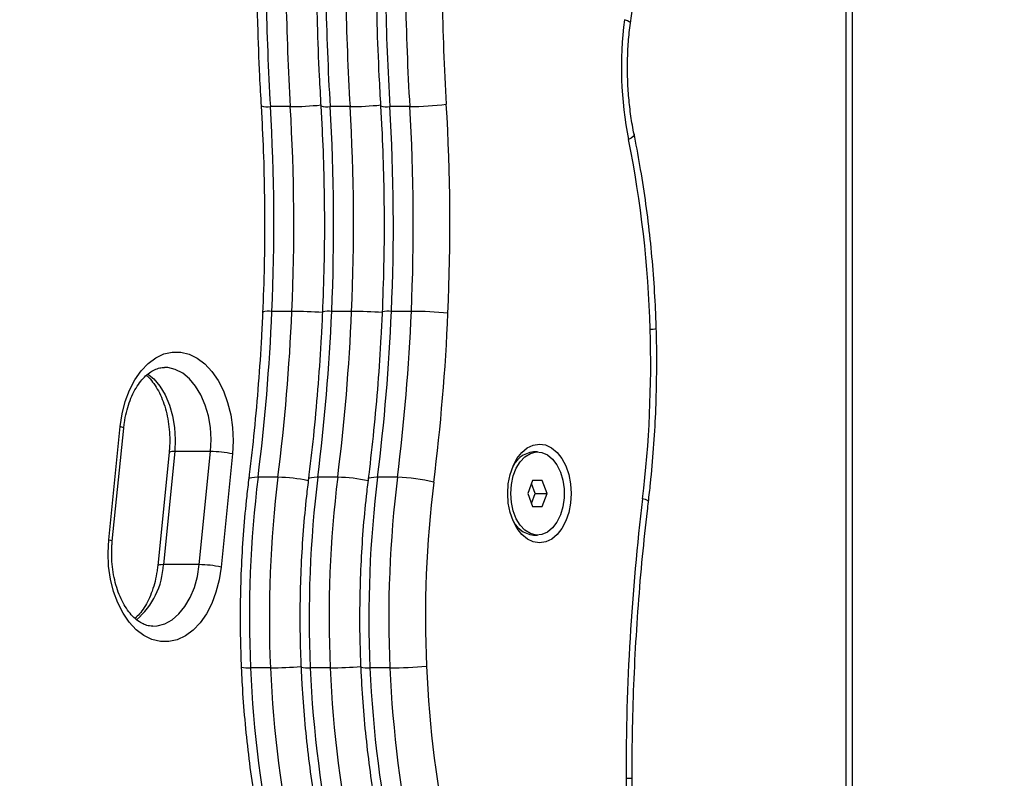
# Model space of a CAD drawing. Units: inches. Extents: x -642 to 5393, y -826 to 5827.
# Drawn here: x 3585 to 3774, y 3706 to 3852 of the extents above; entities that cross this region are included whole.
import ezdxf

# ---------------------------------------------------------------- set-up
doc = ezdxf.new("R2010")
doc.units = ezdxf.units.IN
doc.header["$MEASUREMENT"] = 0

# ---------------------------------------------------------------- blocks, each defined once
blk = doc.blocks.new('block 157')
at = {"color": 7, "lineweight": 25}
blk.add_open_spline([(3610.15, 3735.22), (3609.94, 3735.22), (3609.73, 3735.22), (3609.52, 3735.24), (3609.19, 3735.28), (3608.86, 3735.39), (3608.52, 3735.53), (3608.21, 3735.66), (3607.88, 3735.83), (3607.56, 3736.05), (3607.21, 3736.27), (3606.86, 3736.56), (3606.51, 3736.89), (3606.18, 3737.21), (3605.85, 3737.58), (3605.53, 3737.99), (3605.22, 3738.4), (3604.92, 3738.85), (3604.64, 3739.33), (3604.36, 3739.82), (3604.1, 3740.34), (3603.86, 3740.9), (3603.62, 3741.46), (3603.4, 3742.04), (3603.21, 3742.66), (3603.01, 3743.27), (3602.85, 3743.91), (3602.71, 3744.57), (3602.57, 3745.23), (3602.47, 3745.9), (3602.39, 3746.59), (3602.31, 3747.28), (3602.27, 3747.97), (3602.25, 3748.67), (3602.23, 3749.38), (3602.25, 3750.08), (3602.3, 3750.77), (3602.32, 3751.02), (3602.34, 3751.27), (3602.36, 3751.52)], degree=3, knots=[0, 0, 0, 0, 1, 1, 1, 2, 2, 2, 3, 3, 3, 4, 4, 4, 5, 5, 5, 6, 6, 6, 7, 7, 7, 8, 8, 8, 9, 9, 9, 10, 10, 10, 11, 11, 11, 12, 12, 12, 13, 13, 13, 13], dxfattribs=at)
blk = doc.blocks.new('block 158')
at = {"color": 7, "lineweight": 25}
blk.add_lwpolyline([(3602.36, 3751.52), (3604.55, 3773.25)], dxfattribs=at)
blk = doc.blocks.new('block 160')
at = {"color": 7, "lineweight": 25}
blk.add_open_spline([(3604.55, 3773.25), (3604.59, 3773.61), (3604.63, 3773.96), (3604.68, 3774.31), (3604.77, 3774.99), (3604.91, 3775.65), (3605.07, 3776.29), (3605.23, 3776.94), (3605.41, 3777.56), (3605.62, 3778.15), (3605.83, 3778.74), (3606.07, 3779.31), (3606.33, 3779.84), (3606.58, 3780.36), (3606.86, 3780.86), (3607.15, 3781.31), (3607.44, 3781.76), (3607.74, 3782.18), (3608.06, 3782.54), (3608.37, 3782.91), (3608.69, 3783.24), (3609.02, 3783.52), (3609.34, 3783.8), (3609.67, 3784.04), (3609.99, 3784.23), (3610.33, 3784.42), (3610.65, 3784.57), (3610.97, 3784.69), (3611.31, 3784.81), (3611.64, 3784.89), (3611.96, 3784.91), (3612.11, 3784.91), (3612.25, 3784.9), (3612.39, 3784.89)], degree=3, knots=[0, 0, 0, 0, 1, 1, 1, 2, 2, 2, 3, 3, 3, 4, 4, 4, 5, 5, 5, 6, 6, 6, 7, 7, 7, 8, 8, 8, 9, 9, 9, 10, 10, 10, 11, 11, 11, 11], dxfattribs=at)
blk = doc.blocks.new('block 165')
at = {"color": 7, "lineweight": 25}
blk.add_open_spline([(3611.1, 3746.86), (3611.06, 3746.51), (3611.02, 3746.16), (3610.97, 3745.81), (3610.87, 3745.13), (3610.74, 3744.47), (3610.58, 3743.82), (3610.42, 3743.18), (3610.23, 3742.56), (3610.02, 3741.96), (3609.81, 3741.37), (3609.58, 3740.81), (3609.32, 3740.28), (3609.07, 3739.75), (3608.79, 3739.26), (3608.5, 3738.8), (3608.21, 3738.35), (3607.91, 3737.93), (3607.59, 3737.57), (3607.31, 3737.25), (3607.02, 3736.98), (3606.74, 3736.71)], degree=3, knots=[0, 0, 0, 0, 1, 1, 1, 2, 2, 2, 3, 3, 3, 4, 4, 4, 5, 5, 5, 6, 6, 6, 7, 7, 7, 7], dxfattribs=at)
blk = doc.blocks.new('block 167')
at = {"color": 7, "lineweight": 25}
blk.add_open_spline([(3608.91, 3783.41), (3608.99, 3783.35), (3609.06, 3783.29), (3609.14, 3783.23), (3609.47, 3782.94), (3609.8, 3782.55), (3610.12, 3782.13), (3610.43, 3781.71), (3610.73, 3781.27), (3611.01, 3780.78), (3611.29, 3780.3), (3611.55, 3779.77), (3611.79, 3779.22), (3612.03, 3778.66), (3612.25, 3778.07), (3612.44, 3777.46), (3612.63, 3776.85), (3612.8, 3776.21), (3612.94, 3775.55), (3613.07, 3774.89), (3613.18, 3774.21), (3613.26, 3773.53), (3613.34, 3772.84), (3613.38, 3772.14), (3613.4, 3771.44), (3613.41, 3770.74), (3613.4, 3770.04), (3613.35, 3769.34), (3613.33, 3769.09), (3613.31, 3768.85), (3613.29, 3768.6)], degree=3, knots=[0, 0, 0, 0, 1, 1, 1, 2, 2, 2, 3, 3, 3, 4, 4, 4, 5, 5, 5, 6, 6, 6, 7, 7, 7, 8, 8, 8, 9, 9, 9, 10, 10, 10, 10], dxfattribs=at)
blk = doc.blocks.new('block 171')
at = {"color": 7, "lineweight": 25}
blk.add_lwpolyline([(3613.29, 3768.6), (3611.1, 3746.86)], dxfattribs=at)
blk = doc.blocks.new('block 173')
at = {"color": 7, "lineweight": 25}
blk.add_lwpolyline([(3744.67, 3525.89), (3744.67, 3995.29)], dxfattribs=at)
blk = doc.blocks.new('block 178')
at = {"color": 7, "lineweight": 25}
blk.add_lwpolyline([(3683.36, 3752.71), (3684.12, 3752.71)], dxfattribs=at)
blk = doc.blocks.new('block 179')
at = {"color": 7, "lineweight": 25}
blk.add_lwpolyline([(3684.12, 3768.71), (3683.36, 3768.71)], dxfattribs=at)
blk = doc.blocks.new('block 214')
at = {"color": 7, "lineweight": 25}
blk.add_open_spline([(3640.1, 3763.69), (3639.96, 3762.53), (3639.82, 3761.36), (3639.69, 3760.2), (3639.45, 3758), (3639.25, 3755.79), (3639.08, 3753.57), (3638.91, 3751.35), (3638.77, 3749.12), (3638.66, 3746.9), (3638.56, 3744.67), (3638.49, 3742.44), (3638.46, 3740.21), (3638.42, 3737.97), (3638.42, 3735.74), (3638.46, 3733.51), (3638.49, 3731.37), (3638.57, 3729.24), (3638.65, 3727.11)], degree=3, knots=[0, 0, 0, 0, 1, 1, 1, 2, 2, 2, 3, 3, 3, 4, 4, 4, 5, 5, 5, 6, 6, 6, 6], dxfattribs=at)
blk = doc.blocks.new('block 218')
at = {"color": 7, "lineweight": 25}
blk.add_open_spline([(3638.63, 3727.55), (3638.68, 3726.36), (3638.74, 3725.16), (3638.81, 3723.98), (3638.94, 3721.73), (3639.11, 3719.48), (3639.31, 3717.24), (3639.51, 3715.01), (3639.74, 3712.78), (3640.01, 3710.55), (3640.28, 3708.33), (3640.58, 3706.12), (3640.92, 3703.92), (3641.25, 3701.72), (3641.62, 3699.53), (3642.02, 3697.36), (3642.42, 3695.25), (3642.85, 3693.16), (3643.29, 3691.06)], degree=3, knots=[0, 0, 0, 0, 1, 1, 1, 2, 2, 2, 3, 3, 3, 4, 4, 4, 5, 5, 5, 6, 6, 6, 6], dxfattribs=at)
blk = doc.blocks.new('block 223')
at = {"color": 7, "lineweight": 25}
blk.add_open_spline([(3642.77, 3795.59), (3642.7, 3794), (3642.62, 3792.42), (3642.53, 3790.84), (3642.37, 3787.82), (3642.17, 3784.81), (3641.93, 3781.8), (3641.69, 3778.79), (3641.43, 3775.8), (3641.13, 3772.8), (3640.84, 3769.97), (3640.53, 3767.14), (3640.18, 3764.33), (3640.14, 3763.98), (3640.1, 3763.63), (3640.05, 3763.28)], degree=3, knots=[0, 0, 0, 0, 1, 1, 1, 2, 2, 2, 3, 3, 3, 4, 4, 4, 5, 5, 5, 5], dxfattribs=at)
blk = doc.blocks.new('block 227')
at = {"color": 7, "lineweight": 25}
blk.add_open_spline([(3641.65, 3856.3), (3641.68, 3854.53), (3641.72, 3852.75), (3641.77, 3850.98), (3641.85, 3847.62), (3641.98, 3844.26), (3642.15, 3840.91), (3642.25, 3838.97), (3642.36, 3837.03), (3642.46, 3835.09)], degree=3, knots=[0, 0, 0, 0, 1, 1, 1, 2, 2, 2, 3, 3, 3, 3], dxfattribs=at)
blk = doc.blocks.new('block 229')
at = {"color": 7, "lineweight": 25}
blk.add_open_spline([(3642.44, 3835.45), (3642.53, 3833.92), (3642.62, 3832.39), (3642.69, 3830.85), (3642.84, 3827.93), (3642.94, 3825.01), (3643.02, 3822.08), (3643.09, 3819.15), (3643.13, 3816.22), (3643.14, 3813.29), (3643.15, 3810.36), (3643.12, 3807.43), (3643.06, 3804.5), (3642.99, 3801.45), (3642.87, 3798.4), (3642.76, 3795.35)], degree=3, knots=[0, 0, 0, 0, 1, 1, 1, 2, 2, 2, 3, 3, 3, 4, 4, 4, 5, 5, 5, 5], dxfattribs=at)
blk = doc.blocks.new('block 297')
at = {"color": 7, "lineweight": 25}
blk.add_open_spline([(3628.62, 3763.69), (3628.48, 3762.53), (3628.34, 3761.36), (3628.21, 3760.2), (3627.96, 3758), (3627.76, 3755.79), (3627.59, 3753.57), (3627.42, 3751.35), (3627.28, 3749.12), (3627.18, 3746.9), (3627.07, 3744.67), (3627.01, 3742.44), (3626.97, 3740.21), (3626.93, 3737.97), (3626.93, 3735.74), (3626.97, 3733.51), (3627.01, 3731.37), (3627.08, 3729.24), (3627.16, 3727.11)], degree=3, knots=[0, 0, 0, 0, 1, 1, 1, 2, 2, 2, 3, 3, 3, 4, 4, 4, 5, 5, 5, 6, 6, 6, 6], dxfattribs=at)
blk = doc.blocks.new('block 301')
at = {"color": 7, "lineweight": 25}
blk.add_open_spline([(3627.14, 3727.55), (3627.2, 3726.36), (3627.25, 3725.16), (3627.32, 3723.98), (3627.45, 3721.73), (3627.62, 3719.48), (3627.82, 3717.24), (3628.02, 3715.01), (3628.26, 3712.78), (3628.52, 3710.55), (3628.79, 3708.33), (3629.1, 3706.12), (3629.43, 3703.92), (3629.76, 3701.72), (3630.13, 3699.53), (3630.54, 3697.36), (3630.93, 3695.25), (3631.37, 3693.16), (3631.8, 3691.06)], degree=3, knots=[0, 0, 0, 0, 1, 1, 1, 2, 2, 2, 3, 3, 3, 4, 4, 4, 5, 5, 5, 6, 6, 6, 6], dxfattribs=at)
blk = doc.blocks.new('block 306')
at = {"color": 7, "lineweight": 25}
blk.add_open_spline([(3631.28, 3795.59), (3631.21, 3794), (3631.13, 3792.42), (3631.05, 3790.84), (3630.88, 3787.82), (3630.68, 3784.81), (3630.44, 3781.8), (3630.21, 3778.79), (3629.94, 3775.8), (3629.64, 3772.8), (3629.36, 3769.97), (3629.04, 3767.14), (3628.69, 3764.33), (3628.65, 3763.98), (3628.61, 3763.63), (3628.57, 3763.28)], degree=3, knots=[0, 0, 0, 0, 1, 1, 1, 2, 2, 2, 3, 3, 3, 4, 4, 4, 5, 5, 5, 5], dxfattribs=at)
blk = doc.blocks.new('block 310')
at = {"color": 7, "lineweight": 25}
blk.add_open_spline([(3630.16, 3856.3), (3630.19, 3854.53), (3630.23, 3852.75), (3630.28, 3850.98), (3630.37, 3847.62), (3630.5, 3844.26), (3630.66, 3840.91), (3630.76, 3838.97), (3630.87, 3837.03), (3630.98, 3835.09)], degree=3, knots=[0, 0, 0, 0, 1, 1, 1, 2, 2, 2, 3, 3, 3, 3], dxfattribs=at)
blk = doc.blocks.new('block 312')
at = {"color": 7, "lineweight": 25}
blk.add_open_spline([(3630.96, 3835.45), (3631.04, 3833.92), (3631.13, 3832.39), (3631.21, 3830.85), (3631.35, 3827.93), (3631.46, 3825.01), (3631.53, 3822.08), (3631.6, 3819.15), (3631.64, 3816.22), (3631.65, 3813.29), (3631.66, 3810.36), (3631.64, 3807.43), (3631.57, 3804.5), (3631.5, 3801.45), (3631.39, 3798.4), (3631.27, 3795.35)], degree=3, knots=[0, 0, 0, 0, 1, 1, 1, 2, 2, 2, 3, 3, 3, 4, 4, 4, 5, 5, 5, 5], dxfattribs=at)
blk = doc.blocks.new('block 566')
at = {"color": 7, "lineweight": 25}
blk.add_open_spline([(3651.59, 3763.69), (3651.45, 3762.53), (3651.31, 3761.36), (3651.18, 3760.2), (3650.94, 3758), (3650.73, 3755.79), (3650.56, 3753.57), (3650.39, 3751.35), (3650.25, 3749.12), (3650.15, 3746.9), (3650.05, 3744.67), (3649.98, 3742.44), (3649.94, 3740.21), (3649.91, 3737.97), (3649.9, 3735.74), (3649.94, 3733.51), (3649.98, 3731.37), (3650.06, 3729.24), (3650.13, 3727.11)], degree=3, knots=[0, 0, 0, 0, 1, 1, 1, 2, 2, 2, 3, 3, 3, 4, 4, 4, 5, 5, 5, 6, 6, 6, 6], dxfattribs=at)
blk = doc.blocks.new('block 570')
at = {"color": 7, "lineweight": 25}
blk.add_open_spline([(3650.11, 3727.55), (3650.17, 3726.36), (3650.23, 3725.16), (3650.3, 3723.98), (3650.42, 3721.73), (3650.59, 3719.48), (3650.79, 3717.24), (3651, 3715.01), (3651.23, 3712.78), (3651.5, 3710.55), (3651.77, 3708.33), (3652.07, 3706.12), (3652.4, 3703.92), (3652.74, 3701.72), (3653.1, 3699.53), (3653.51, 3697.36), (3653.91, 3695.25), (3654.34, 3693.16), (3654.78, 3691.06)], degree=3, knots=[0, 0, 0, 0, 1, 1, 1, 2, 2, 2, 3, 3, 3, 4, 4, 4, 5, 5, 5, 6, 6, 6, 6], dxfattribs=at)
blk = doc.blocks.new('block 575')
at = {"color": 7, "lineweight": 25}
blk.add_open_spline([(3654.26, 3795.59), (3654.18, 3794), (3654.11, 3792.42), (3654.02, 3790.84), (3653.86, 3787.82), (3653.65, 3784.81), (3653.42, 3781.8), (3653.18, 3778.79), (3652.91, 3775.8), (3652.61, 3772.8), (3652.33, 3769.97), (3652.01, 3767.14), (3651.67, 3764.33), (3651.63, 3763.98), (3651.58, 3763.63), (3651.54, 3763.28)], degree=3, knots=[0, 0, 0, 0, 1, 1, 1, 2, 2, 2, 3, 3, 3, 4, 4, 4, 5, 5, 5, 5], dxfattribs=at)
blk = doc.blocks.new('block 579')
at = {"color": 7, "lineweight": 25}
blk.add_open_spline([(3653.13, 3856.3), (3653.17, 3854.53), (3653.2, 3852.75), (3653.25, 3850.98), (3653.34, 3847.62), (3653.47, 3844.26), (3653.64, 3840.91), (3653.73, 3838.97), (3653.84, 3837.03), (3653.95, 3835.09)], degree=3, knots=[0, 0, 0, 0, 1, 1, 1, 2, 2, 2, 3, 3, 3, 3], dxfattribs=at)
blk = doc.blocks.new('block 581')
at = {"color": 7, "lineweight": 25}
blk.add_open_spline([(3653.93, 3835.45), (3654.02, 3833.92), (3654.1, 3832.39), (3654.18, 3830.85), (3654.32, 3827.93), (3654.43, 3825.01), (3654.5, 3822.08), (3654.58, 3819.15), (3654.62, 3816.22), (3654.62, 3813.29), (3654.63, 3810.36), (3654.61, 3807.43), (3654.54, 3804.5), (3654.48, 3801.45), (3654.36, 3798.4), (3654.25, 3795.35)], degree=3, knots=[0, 0, 0, 0, 1, 1, 1, 2, 2, 2, 3, 3, 3, 4, 4, 4, 5, 5, 5, 5], dxfattribs=at)
blk = doc.blocks.new('block 583')
at = {"color": 7, "lineweight": 25}
blk.add_open_spline([(3702.7, 3829.73), (3702.58, 3830.32), (3702.47, 3830.91), (3702.37, 3831.5), (3702.16, 3832.65), (3702, 3833.82), (3701.86, 3834.99), (3701.73, 3836.17), (3701.62, 3837.35), (3701.55, 3838.54), (3701.48, 3839.73), (3701.44, 3840.93), (3701.43, 3842.13), (3701.42, 3843.32), (3701.45, 3844.52), (3701.5, 3845.72), (3701.56, 3846.91), (3701.65, 3848.1), (3701.77, 3849.28), (3701.84, 3849.89), (3701.91, 3850.5), (3701.99, 3851.1)], degree=3, knots=[0, 0, 0, 0, 1, 1, 1, 2, 2, 2, 3, 3, 3, 4, 4, 4, 5, 5, 5, 6, 6, 6, 7, 7, 7, 7], dxfattribs=at)
blk = doc.blocks.new('block 584')
at = {"color": 7, "lineweight": 25}
blk.add_open_spline([(3701.99, 3851.1), (3702.07, 3851.72), (3702.16, 3852.34), (3702.26, 3852.96), (3702.44, 3854.15), (3702.67, 3855.32), (3702.92, 3856.48), (3703.17, 3857.63), (3703.46, 3858.77), (3703.77, 3859.88), (3704.06, 3860.94), (3704.38, 3861.97), (3704.72, 3862.98), (3704.82, 3863.25), (3704.91, 3863.52), (3705.01, 3863.79)], degree=3, knots=[0, 0, 0, 0, 1, 1, 1, 2, 2, 2, 3, 3, 3, 4, 4, 4, 5, 5, 5, 5], dxfattribs=at)
blk = doc.blocks.new('block 585')
at = {"color": 7, "lineweight": 25}
blk.add_open_spline([(3702.32, 3706.01), (3702.33, 3707.66), (3702.33, 3709.31), (3702.34, 3710.96), (3702.37, 3714.11), (3702.44, 3717.26), (3702.54, 3720.4), (3702.63, 3723.54), (3702.77, 3726.68), (3702.93, 3729.82), (3703.1, 3732.96), (3703.29, 3736.09), (3703.53, 3739.22), (3703.76, 3742.34), (3704.02, 3745.46), (3704.32, 3748.58), (3704.61, 3751.52), (3704.92, 3754.47), (3705.26, 3757.4), (3705.33, 3757.96), (3705.4, 3758.53), (3705.46, 3759.1)], degree=3, knots=[0, 0, 0, 0, 1, 1, 1, 2, 2, 2, 3, 3, 3, 4, 4, 4, 5, 5, 5, 6, 6, 6, 7, 7, 7, 7], dxfattribs=at)
blk = doc.blocks.new('block 586')
at = {"color": 7, "lineweight": 25}
blk.add_open_spline([(3704.1, 3665.92), (3703.96, 3667.61), (3703.81, 3669.3), (3703.68, 3670.99), (3703.43, 3674.21), (3703.22, 3677.44), (3703.04, 3680.67), (3702.86, 3683.91), (3702.72, 3687.14), (3702.6, 3690.38), (3702.49, 3693.62), (3702.41, 3696.86), (3702.37, 3700.11), (3702.34, 3702.07), (3702.33, 3704.04), (3702.32, 3706.01)], degree=3, knots=[0, 0, 0, 0, 1, 1, 1, 2, 2, 2, 3, 3, 3, 4, 4, 4, 5, 5, 5, 5], dxfattribs=at)
blk = doc.blocks.new('block 587')
at = {"color": 7, "lineweight": 25}
blk.add_open_spline([(3706.97, 3792.41), (3706.92, 3793.61), (3706.88, 3794.81), (3706.83, 3796.01), (3706.73, 3798.28), (3706.59, 3800.55), (3706.42, 3802.81), (3706.25, 3805.08), (3706.04, 3807.33), (3705.8, 3809.58), (3705.56, 3811.83), (3705.29, 3814.07), (3704.98, 3816.3), (3704.68, 3818.53), (3704.34, 3820.74), (3703.96, 3822.95), (3703.61, 3825.04), (3703.22, 3827.12), (3702.81, 3829.18), (3702.76, 3829.43), (3702.71, 3829.69), (3702.65, 3829.94)], degree=3, knots=[0, 0, 0, 0, 1, 1, 1, 2, 2, 2, 3, 3, 3, 4, 4, 4, 5, 5, 5, 6, 6, 6, 7, 7, 7, 7], dxfattribs=at)
blk = doc.blocks.new('block 597')
at = {"color": 7, "lineweight": 25}
blk.add_open_spline([(3705.46, 3759.1), (3705.6, 3760.28), (3705.74, 3761.46), (3705.86, 3762.64), (3706.1, 3764.88), (3706.3, 3767.13), (3706.46, 3769.38), (3706.63, 3771.64), (3706.76, 3773.89), (3706.86, 3776.16), (3706.95, 3778.42), (3707.02, 3780.69), (3707.04, 3782.95), (3707.07, 3785.22), (3707.07, 3787.49), (3707.03, 3789.76), (3707.01, 3790.71), (3706.98, 3791.66), (3706.96, 3792.61)], degree=3, knots=[0, 0, 0, 0, 1, 1, 1, 2, 2, 2, 3, 3, 3, 4, 4, 4, 5, 5, 5, 6, 6, 6, 6], dxfattribs=at)
blk = doc.blocks.new('block 1691')
at = {"color": 7, "lineweight": 25}
blk.add_lwpolyline([(3625.46, 3768.3), (3623.28, 3746.56)], dxfattribs=at)
blk = doc.blocks.new('block 1692')
at = {"color": 7, "lineweight": 25}
blk.add_lwpolyline([(3603.86, 3773.55), (3604.23, 3776.03), (3604.84, 3778.39), (3605.66, 3780.58), (3606.69, 3782.56), (3607.89, 3784.28), (3609.25, 3785.7), (3610.72, 3786.78), (3612.29, 3787.52), (3613.9, 3787.88), (3615.54, 3787.87), (3617.15, 3787.48), (3618.71, 3786.72), (3620.18, 3785.6), (3621.52, 3784.16), (3622.72, 3782.42), (3623.73, 3780.42), (3624.54, 3778.22), (3625.13, 3775.85), (3625.48, 3773.37), (3625.59, 3770.83), (3625.46, 3768.3)], dxfattribs=at)
blk = doc.blocks.new('block 1693')
at = {"color": 7, "lineweight": 25}
blk.add_lwpolyline([(3601.67, 3751.82), (3603.86, 3773.55)], dxfattribs=at)
blk = doc.blocks.new('block 1694')
at = {"color": 7, "lineweight": 25}
blk.add_lwpolyline([(3623.28, 3746.56), (3622.9, 3744.09), (3622.3, 3741.73), (3621.47, 3739.54), (3620.45, 3737.56), (3619.24, 3735.84), (3617.89, 3734.42), (3616.41, 3733.33), (3614.85, 3732.6), (3613.23, 3732.23), (3611.6, 3732.24), (3609.98, 3732.64), (3608.42, 3733.4), (3606.95, 3734.51), (3605.61, 3735.96), (3604.42, 3737.7), (3603.41, 3739.69), (3602.6, 3741.9), (3602.01, 3744.27), (3601.65, 3746.75), (3601.54, 3749.28), (3601.67, 3751.82)], dxfattribs=at)
blk = doc.blocks.new('block 1772')
at = {"color": 7, "lineweight": 25}
blk.add_open_spline([(3623.28, 3746.56), (3621.89, 3746.86), (3620.48, 3747.01), (3619.07, 3747.03)], degree=3, dxfattribs=at)
blk = doc.blocks.new('block 1774')
at = {"color": 7, "lineweight": 25}
blk.add_open_spline([(3625.46, 3768.3), (3624.08, 3768.6), (3622.67, 3768.75), (3621.26, 3768.76)], degree=3, dxfattribs=at)
blk = doc.blocks.new('block 1777')
at = {"color": 7, "lineweight": 25}
blk.add_lwpolyline([(3619.07, 3747.03), (3612.18, 3747.03)], dxfattribs=at)
blk = doc.blocks.new('block 1780')
at = {"color": 7, "lineweight": 25}
blk.add_lwpolyline([(3621.26, 3768.76), (3614.37, 3768.76)], dxfattribs=at)
blk = doc.blocks.new('block 1784')
at = {"color": 7, "lineweight": 25}
blk.add_lwpolyline([(3619.07, 3747.03), (3621.26, 3768.76)], dxfattribs=at)
blk = doc.blocks.new('block 1786')
at = {"color": 7, "lineweight": 25}
blk.add_lwpolyline([(3614.37, 3768.76), (3612.18, 3747.03)], dxfattribs=at)
blk = doc.blocks.new('block 1813')
at = {"color": 7, "lineweight": 25}
blk.add_lwpolyline([(3678.98, 3760.71), (3679.1, 3762.43), (3679.45, 3764.07), (3680.03, 3765.55), (3680.79, 3766.8), (3681.71, 3767.77), (3682.75, 3768.41), (3683.84, 3768.69), (3684.95, 3768.6), (3686.03, 3768.14), (3687.01, 3767.33), (3687.86, 3766.21), (3688.53, 3764.83), (3689, 3763.26), (3689.24, 3761.57), (3689.24, 3759.84), (3689, 3758.15), (3688.53, 3756.58), (3687.86, 3755.2), (3687.01, 3754.08), (3686.03, 3753.27), (3684.95, 3752.81), (3683.84, 3752.72), (3682.75, 3753), (3681.71, 3753.64), (3680.79, 3754.61), (3680.03, 3755.86), (3679.45, 3757.35), (3679.1, 3758.99), (3678.98, 3760.71)], dxfattribs=at)
blk = doc.blocks.new('block 1814')
at = {"color": 7, "lineweight": 25}
blk.add_open_spline([(3683.36, 3768.71), (3681.46, 3768.49), (3679.86, 3767.22), (3679.2, 3765.43)], degree=3, dxfattribs=at)
blk = doc.blocks.new('block 1815')
at = {"color": 7, "lineweight": 25}
blk.add_open_spline([(3679.2, 3755.98), (3679.86, 3754.19), (3681.46, 3752.92), (3683.36, 3752.71)], degree=3, dxfattribs=at)
blk = doc.blocks.new('block 1816')
at = {"color": 7, "lineweight": 25}
blk.add_lwpolyline([(3685.05, 3763.21), (3683.19, 3763.21)], dxfattribs=at)
blk = doc.blocks.new('block 1817')
at = {"color": 7, "lineweight": 25}
blk.add_lwpolyline([(3683.19, 3763.21), (3682.27, 3760.71)], dxfattribs=at)
blk = doc.blocks.new('block 1818')
at = {"color": 7, "lineweight": 25}
blk.add_lwpolyline([(3682.27, 3760.71), (3683.19, 3758.21)], dxfattribs=at)
blk = doc.blocks.new('block 1819')
at = {"color": 7, "lineweight": 25}
blk.add_lwpolyline([(3683.19, 3758.21), (3685.05, 3758.21)], dxfattribs=at)
blk = doc.blocks.new('block 1820')
at = {"color": 7, "lineweight": 25}
blk.add_lwpolyline([(3685.05, 3758.21), (3685.98, 3760.71)], dxfattribs=at)
blk = doc.blocks.new('block 1821')
at = {"color": 7, "lineweight": 25}
blk.add_lwpolyline([(3685.98, 3760.71), (3685.05, 3763.21)], dxfattribs=at)
blk = doc.blocks.new('block 1822')
at = {"color": 7, "lineweight": 25}
blk.add_lwpolyline([(3683.68, 3760.71), (3682.97, 3762.61)], dxfattribs=at)
blk = doc.blocks.new('block 1823')
at = {"color": 7, "lineweight": 25}
blk.add_lwpolyline([(3682.97, 3758.8), (3683.68, 3760.71)], dxfattribs=at)
blk = doc.blocks.new('block 1824')
at = {"color": 7, "lineweight": 25}
blk.add_lwpolyline([(3683.68, 3760.71), (3685.98, 3760.71)], dxfattribs=at)
blk = doc.blocks.new('block 2007')
at = {"color": 7, "lineweight": 25}
blk.add_open_spline([(3645.71, 3763.81), (3644.2, 3751.67), (3643.72, 3739.42), (3644.25, 3727.2)], degree=3, dxfattribs=at)
blk = doc.blocks.new('block 2011')
at = {"color": 7, "lineweight": 25}
blk.add_open_spline([(3644.25, 3727.2), (3644.77, 3714.94), (3646.33, 3702.74), (3648.91, 3690.74)], degree=3, dxfattribs=at)
blk = doc.blocks.new('block 2017')
at = {"color": 7, "lineweight": 25}
blk.add_open_spline([(3645.71, 3763.81), (3647.03, 3774.4), (3647.92, 3785.04), (3648.39, 3795.71)], degree=3, dxfattribs=at)
blk = doc.blocks.new('block 2025')
at = {"color": 7, "lineweight": 25}
blk.add_lwpolyline([(3644.25, 3727.2), (3640.42, 3727.2)], dxfattribs=at)
blk = doc.blocks.new('block 2026')
at = {"color": 7, "lineweight": 25}
blk.add_open_spline([(3641.88, 3763.81), (3640.38, 3751.67), (3639.89, 3739.42), (3640.42, 3727.2)], degree=3, dxfattribs=at)
blk = doc.blocks.new('block 2027')
at = {"color": 7, "lineweight": 25}
blk.add_lwpolyline([(3645.71, 3763.81), (3641.88, 3763.81)], dxfattribs=at)
blk = doc.blocks.new('block 2037')
at = {"color": 7, "lineweight": 25}
blk.add_open_spline([(3640.42, 3727.2), (3640.95, 3714.94), (3642.5, 3702.74), (3645.08, 3690.74)], degree=3, dxfattribs=at)
blk = doc.blocks.new('block 2042')
at = {"color": 7, "lineweight": 25}
blk.add_open_spline([(3647.26, 3856.13), (3647.38, 3849.09), (3647.66, 3842.07), (3648.08, 3835.05)], degree=3, dxfattribs=at)
blk = doc.blocks.new('block 2047')
at = {"color": 7, "lineweight": 25}
blk.add_open_spline([(3648.39, 3795.71), (3648.96, 3808.82), (3648.86, 3821.95), (3648.08, 3835.05)], degree=3, dxfattribs=at)
blk = doc.blocks.new('block 2048')
at = {"color": 7, "lineweight": 25}
blk.add_open_spline([(3641.88, 3763.81), (3643.2, 3774.4), (3644.09, 3785.04), (3644.56, 3795.71)], degree=3, dxfattribs=at)
blk = doc.blocks.new('block 2049')
at = {"color": 7, "lineweight": 25}
blk.add_lwpolyline([(3648.39, 3795.71), (3644.56, 3795.71)], dxfattribs=at)
blk = doc.blocks.new('block 2057')
at = {"color": 7, "lineweight": 25}
blk.add_lwpolyline([(3648.08, 3835.05), (3644.25, 3835.05)], dxfattribs=at)
blk = doc.blocks.new('block 2058')
at = {"color": 7, "lineweight": 25}
blk.add_open_spline([(3643.43, 3856.13), (3643.56, 3849.09), (3643.83, 3842.07), (3644.25, 3835.05)], degree=3, dxfattribs=at)
blk = doc.blocks.new('block 2061')
at = {"color": 7, "lineweight": 25}
blk.add_open_spline([(3644.56, 3795.71), (3645.13, 3808.82), (3645.03, 3821.95), (3644.25, 3835.05)], degree=3, dxfattribs=at)
blk = doc.blocks.new('block 2247')
at = {"color": 7, "lineweight": 25}
blk.add_open_spline([(3634.22, 3763.81), (3632.72, 3751.67), (3632.23, 3739.42), (3632.77, 3727.2)], degree=3, dxfattribs=at)
blk = doc.blocks.new('block 2251')
at = {"color": 7, "lineweight": 25}
blk.add_open_spline([(3632.77, 3727.2), (3633.29, 3714.94), (3634.85, 3702.74), (3637.43, 3690.74)], degree=3, dxfattribs=at)
blk = doc.blocks.new('block 2257')
at = {"color": 7, "lineweight": 25}
blk.add_open_spline([(3634.22, 3763.81), (3635.54, 3774.4), (3636.43, 3785.04), (3636.9, 3795.71)], degree=3, dxfattribs=at)
blk = doc.blocks.new('block 2265')
at = {"color": 7, "lineweight": 25}
blk.add_lwpolyline([(3632.77, 3727.2), (3628.94, 3727.2)], dxfattribs=at)
blk = doc.blocks.new('block 2266')
at = {"color": 7, "lineweight": 25}
blk.add_open_spline([(3630.39, 3763.81), (3628.89, 3751.67), (3628.4, 3739.42), (3628.94, 3727.2)], degree=3, dxfattribs=at)
blk = doc.blocks.new('block 2267')
at = {"color": 7, "lineweight": 25}
blk.add_lwpolyline([(3634.22, 3763.81), (3630.39, 3763.81)], dxfattribs=at)
blk = doc.blocks.new('block 2277')
at = {"color": 7, "lineweight": 25}
blk.add_open_spline([(3628.94, 3727.2), (3629.46, 3714.94), (3631.02, 3702.74), (3633.6, 3690.74)], degree=3, dxfattribs=at)
blk = doc.blocks.new('block 2282')
at = {"color": 7, "lineweight": 25}
blk.add_open_spline([(3635.77, 3856.13), (3635.9, 3849.09), (3636.17, 3842.07), (3636.59, 3835.05)], degree=3, dxfattribs=at)
blk = doc.blocks.new('block 2287')
at = {"color": 7, "lineweight": 25}
blk.add_open_spline([(3636.9, 3795.71), (3637.48, 3808.82), (3637.37, 3821.95), (3636.59, 3835.05)], degree=3, dxfattribs=at)
blk = doc.blocks.new('block 2288')
at = {"color": 7, "lineweight": 25}
blk.add_open_spline([(3630.39, 3763.81), (3631.71, 3774.4), (3632.6, 3785.04), (3633.07, 3795.71)], degree=3, dxfattribs=at)
blk = doc.blocks.new('block 2289')
at = {"color": 7, "lineweight": 25}
blk.add_lwpolyline([(3636.9, 3795.71), (3633.07, 3795.71)], dxfattribs=at)
blk = doc.blocks.new('block 2297')
at = {"color": 7, "lineweight": 25}
blk.add_lwpolyline([(3636.59, 3835.05), (3632.76, 3835.05)], dxfattribs=at)
blk = doc.blocks.new('block 2298')
at = {"color": 7, "lineweight": 25}
blk.add_open_spline([(3631.95, 3856.13), (3632.07, 3849.09), (3632.34, 3842.07), (3632.76, 3835.05)], degree=3, dxfattribs=at)
blk = doc.blocks.new('block 2301')
at = {"color": 7, "lineweight": 25}
blk.add_open_spline([(3633.07, 3795.71), (3633.65, 3808.82), (3633.54, 3821.95), (3632.76, 3835.05)], degree=3, dxfattribs=at)
blk = doc.blocks.new('block 3036')
at = {"color": 7, "lineweight": 25}
blk.add_open_spline([(3664.18, 3762.85), (3662.73, 3751.14), (3662.26, 3739.33), (3662.78, 3727.54)], degree=3, dxfattribs=at)
blk = doc.blocks.new('block 3037')
at = {"color": 7, "lineweight": 25}
blk.add_open_spline([(3655.74, 3727.2), (3658.09, 3727.21), (3660.44, 3727.33), (3662.78, 3727.54)], degree=3, dxfattribs=at)
blk = doc.blocks.new('block 3038')
at = {"color": 7, "lineweight": 25}
blk.add_open_spline([(3657.2, 3763.81), (3655.69, 3751.67), (3655.2, 3739.42), (3655.74, 3727.2)], degree=3, dxfattribs=at)
blk = doc.blocks.new('block 3039')
at = {"color": 7, "lineweight": 25}
blk.add_open_spline([(3664.18, 3762.85), (3661.9, 3763.46), (3659.56, 3763.78), (3657.2, 3763.81)], degree=3, dxfattribs=at)
blk = doc.blocks.new('block 3050')
at = {"color": 7, "lineweight": 25}
blk.add_open_spline([(3662.78, 3727.54), (3663.28, 3715.7), (3664.79, 3703.92), (3667.28, 3692.33)], degree=3, dxfattribs=at)
blk = doc.blocks.new('block 3052')
at = {"color": 7, "lineweight": 25}
blk.add_open_spline([(3655.74, 3727.2), (3656.26, 3714.94), (3657.82, 3702.74), (3660.4, 3690.74)], degree=3, dxfattribs=at)
blk = doc.blocks.new('block 3066')
at = {"color": 7, "lineweight": 25}
blk.add_open_spline([(3664.18, 3762.85), (3665.52, 3773.65), (3666.44, 3784.5), (3666.91, 3795.37)], degree=3, dxfattribs=at)
blk = doc.blocks.new('block 3067')
at = {"color": 7, "lineweight": 25}
blk.add_open_spline([(3666.91, 3795.37), (3667.5, 3808.75), (3667.39, 3822.15), (3666.59, 3835.51)], degree=3, dxfattribs=at)
blk = doc.blocks.new('block 3068')
at = {"color": 7, "lineweight": 25}
blk.add_open_spline([(3665.79, 3856.26), (3665.91, 3849.34), (3666.18, 3842.42), (3666.59, 3835.51)], degree=3, dxfattribs=at)
blk = doc.blocks.new('block 3079')
at = {"color": 7, "lineweight": 25}
blk.add_open_spline([(3700.86, 3851.76), (3699.85, 3844.09), (3700.11, 3836.31), (3701.63, 3828.73)], degree=3, dxfattribs=at)
blk = doc.blocks.new('block 3080')
at = {"color": 7, "lineweight": 25}
blk.add_open_spline([(3705.8, 3792.26), (3705.45, 3804.51), (3704.05, 3816.71), (3701.63, 3828.73)], degree=3, dxfattribs=at)
blk = doc.blocks.new('block 3081')
at = {"color": 7, "lineweight": 25}
blk.add_open_spline([(3704.33, 3759.7), (3705.63, 3770.5), (3706.12, 3781.38), (3705.8, 3792.26)], degree=3, dxfattribs=at)
blk = doc.blocks.new('block 3082')
at = {"color": 7, "lineweight": 25}
blk.add_open_spline([(3704.33, 3759.7), (3702.18, 3741.88), (3701.12, 3723.95), (3701.15, 3706)], degree=3, dxfattribs=at)
blk = doc.blocks.new('block 3083')
at = {"color": 7, "lineweight": 25}
blk.add_open_spline([(3701.15, 3706), (3701.17, 3692.48), (3701.77, 3678.96), (3702.95, 3665.49)], degree=3, dxfattribs=at)
blk = doc.blocks.new('block 3091')
at = {"color": 7, "lineweight": 25}
blk.add_lwpolyline([(3690.61, 3760.72), (3690.5, 3758.87), (3690.15, 3757.08), (3689.59, 3755.44), (3688.83, 3754), (3687.91, 3752.81), (3686.85, 3751.93), (3685.71, 3751.39), (3684.51, 3751.21), (3683.32, 3751.39), (3682.18, 3751.92), (3681.12, 3752.8), (3680.19, 3753.98), (3679.43, 3755.42), (3678.86, 3757.06), (3678.51, 3758.84), (3678.4, 3760.69), (3678.51, 3762.55), (3678.86, 3764.33), (3679.42, 3765.97), (3680.18, 3767.41), (3681.1, 3768.6), (3682.16, 3769.48), (3683.3, 3770.02), (3684.5, 3770.21), (3685.69, 3770.03), (3686.83, 3769.49), (3687.89, 3768.61), (3688.82, 3767.43), (3689.58, 3766), (3690.15, 3764.35), (3690.5, 3762.57), (3690.61, 3760.72)], dxfattribs=at)
blk = doc.blocks.new('block 3097')
at = {"color": 7, "lineweight": 25}
blk.add_open_spline([(3657.2, 3763.81), (3658.51, 3774.4), (3659.41, 3785.04), (3659.87, 3795.71)], degree=3, dxfattribs=at)
blk = doc.blocks.new('block 3098')
at = {"color": 7, "lineweight": 25}
blk.add_open_spline([(3666.91, 3795.37), (3664.57, 3795.59), (3662.22, 3795.7), (3659.87, 3795.71)], degree=3, dxfattribs=at)
blk = doc.blocks.new('block 3107')
at = {"color": 7, "lineweight": 25}
blk.add_lwpolyline([(3655.74, 3727.2), (3651.91, 3727.2)], dxfattribs=at)
blk = doc.blocks.new('block 3108')
at = {"color": 7, "lineweight": 25}
blk.add_open_spline([(3653.37, 3763.81), (3651.86, 3751.67), (3651.38, 3739.42), (3651.91, 3727.2)], degree=3, dxfattribs=at)
blk = doc.blocks.new('block 3109')
at = {"color": 7, "lineweight": 25}
blk.add_lwpolyline([(3657.2, 3763.81), (3653.37, 3763.81)], dxfattribs=at)
blk = doc.blocks.new('block 3120')
at = {"color": 7, "lineweight": 25}
blk.add_open_spline([(3651.91, 3727.2), (3652.43, 3714.94), (3653.99, 3702.74), (3656.57, 3690.74)], degree=3, dxfattribs=at)
blk = doc.blocks.new('block 3126')
at = {"color": 7, "lineweight": 25}
blk.add_open_spline([(3659.56, 3835.05), (3661.91, 3835.06), (3664.26, 3835.22), (3666.59, 3835.51)], degree=3, dxfattribs=at)
blk = doc.blocks.new('block 3127')
at = {"color": 7, "lineweight": 25}
blk.add_open_spline([(3658.75, 3856.13), (3658.87, 3849.09), (3659.14, 3842.07), (3659.56, 3835.05)], degree=3, dxfattribs=at)
blk = doc.blocks.new('block 3133')
at = {"color": 7, "lineweight": 25}
blk.add_open_spline([(3659.87, 3795.71), (3660.45, 3808.82), (3660.34, 3821.95), (3659.56, 3835.05)], degree=3, dxfattribs=at)
blk = doc.blocks.new('block 3134')
at = {"color": 7, "lineweight": 25}
blk.add_open_spline([(3653.37, 3763.81), (3654.69, 3774.4), (3655.58, 3785.04), (3656.04, 3795.71)], degree=3, dxfattribs=at)
blk = doc.blocks.new('block 3135')
at = {"color": 7, "lineweight": 25}
blk.add_lwpolyline([(3659.87, 3795.71), (3656.04, 3795.71)], dxfattribs=at)
blk = doc.blocks.new('block 3143')
at = {"color": 7, "lineweight": 25}
blk.add_lwpolyline([(3659.56, 3835.05), (3655.73, 3835.05)], dxfattribs=at)
blk = doc.blocks.new('block 3144')
at = {"color": 7, "lineweight": 25}
blk.add_open_spline([(3654.92, 3856.13), (3655.04, 3849.09), (3655.31, 3842.07), (3655.73, 3835.05)], degree=3, dxfattribs=at)
blk = doc.blocks.new('block 3147')
at = {"color": 7, "lineweight": 25}
blk.add_open_spline([(3656.04, 3795.71), (3656.62, 3808.82), (3656.52, 3821.95), (3655.73, 3835.05)], degree=3, dxfattribs=at)
blk = doc.blocks.new('block 5730')
at = {"color": 253, "lineweight": 25}
blk.add_lwpolyline([(3743.49, 3525.89), (3743.49, 3995.29)], dxfattribs=at)
blk = doc.blocks.new('block 5830')
at = {"color": 253, "lineweight": 25}
blk.add_lwpolyline([(3601.67, 3751.82), (3602, 3751.73), (3602.23, 3751.64), (3602.34, 3751.56), (3602.36, 3751.52)], dxfattribs=at)
blk = doc.blocks.new('block 5831')
at = {"color": 253, "lineweight": 25}
blk.add_lwpolyline([(3610.13, 3735.19), (3611.01, 3735.25), (3612.48, 3735.65), (3613.88, 3736.43), (3615.18, 3737.55), (3616.34, 3738.99), (3617.34, 3740.7), (3618.14, 3742.65), (3618.72, 3744.78), (3619.07, 3747.03)], dxfattribs=at)
blk = doc.blocks.new('block 5832')
at = {"color": 253, "lineweight": 25}
blk.add_lwpolyline([(3604.55, 3773.25), (3604.53, 3773.3), (3604.41, 3773.38), (3604.19, 3773.46), (3603.86, 3773.55)], dxfattribs=at)
blk = doc.blocks.new('block 5834')
at = {"color": 253, "lineweight": 25}
blk.add_lwpolyline([(3621.26, 3768.76), (3621.37, 3771.07), (3621.23, 3773.37), (3620.85, 3775.61), (3620.24, 3777.71), (3619.41, 3779.64), (3618.39, 3781.32), (3617.21, 3782.72), (3615.9, 3783.8), (3614.48, 3784.53), (3613.01, 3784.89), (3612.41, 3784.93)], dxfattribs=at)
blk = doc.blocks.new('block 5839')
at = {"color": 253, "lineweight": 25}
blk.add_open_spline([(3607, 3736.44), (3610.13, 3739.09), (3612.01, 3742.93), (3612.18, 3747.03)], degree=3, dxfattribs=at)
blk = doc.blocks.new('block 5843')
at = {"color": 253, "lineweight": 25}
blk.add_lwpolyline([(3609.15, 3783.7), (3610.32, 3782.72), (3611.5, 3781.32), (3612.52, 3779.64), (3613.35, 3777.71), (3613.96, 3775.61), (3614.34, 3773.37), (3614.47, 3771.07), (3614.37, 3768.76)], dxfattribs=at)
blk = doc.blocks.new('block 5844')
at = {"color": 253, "lineweight": 25}
blk.add_lwpolyline([(3612.18, 3747.03), (3611.77, 3747.02), (3611.45, 3746.99), (3611.22, 3746.95), (3611.11, 3746.89), (3611.1, 3746.86)], dxfattribs=at)
blk = doc.blocks.new('block 5848')
at = {"color": 253, "lineweight": 25}
blk.add_open_spline([(3614.37, 3768.76), (3614, 3768.83), (3613.62, 3768.77), (3613.29, 3768.6)], degree=3, dxfattribs=at)
blk = doc.blocks.new('block 5858')
at = {"color": 253, "lineweight": 25}
blk.add_open_spline([(3644.25, 3727.2), (3646.23, 3727.21), (3648.2, 3727.29), (3650.16, 3727.44)], degree=3, dxfattribs=at)
blk = doc.blocks.new('block 5859')
at = {"color": 253, "lineweight": 25}
blk.add_open_spline([(3651.57, 3763.14), (3649.64, 3763.55), (3647.68, 3763.78), (3645.71, 3763.81)], degree=3, dxfattribs=at)
blk = doc.blocks.new('block 5868')
at = {"color": 253, "lineweight": 25}
blk.add_open_spline([(3654.29, 3795.47), (3652.33, 3795.62), (3650.36, 3795.7), (3648.39, 3795.71)], degree=3, dxfattribs=at)
blk = doc.blocks.new('block 5873')
at = {"color": 253, "lineweight": 25}
blk.add_open_spline([(3648.08, 3835.05), (3650.05, 3835.06), (3652.02, 3835.17), (3653.98, 3835.37)], degree=3, dxfattribs=at)
blk = doc.blocks.new('block 5880')
at = {"color": 253, "lineweight": 25}
blk.add_open_spline([(3638.64, 3727.33), (3639.22, 3727.17), (3639.83, 3727.13), (3640.42, 3727.2)], degree=3, dxfattribs=at)
blk = doc.blocks.new('block 5881')
at = {"color": 253, "lineweight": 25}
blk.add_lwpolyline([(3641.88, 3763.81), (3641.19, 3763.79), (3640.66, 3763.73), (3640.29, 3763.65), (3640.1, 3763.53), (3640.08, 3763.47)], dxfattribs=at)
blk = doc.blocks.new('block 5889')
at = {"color": 253, "lineweight": 25}
blk.add_open_spline([(3644.56, 3795.71), (3643.96, 3795.79), (3643.35, 3795.75), (3642.77, 3795.59)], degree=3, dxfattribs=at)
blk = doc.blocks.new('block 5893')
at = {"color": 253, "lineweight": 25}
blk.add_open_spline([(3642.46, 3835.21), (3643.03, 3835), (3643.65, 3834.95), (3644.25, 3835.05)], degree=3, dxfattribs=at)
blk = doc.blocks.new('block 5995')
at = {"color": 253, "lineweight": 25}
blk.add_open_spline([(3632.77, 3727.2), (3634.74, 3727.21), (3636.71, 3727.29), (3638.68, 3727.44)], degree=3, dxfattribs=at)
blk = doc.blocks.new('block 5996')
at = {"color": 253, "lineweight": 25}
blk.add_open_spline([(3640, 3763.16), (3638.1, 3763.56), (3636.17, 3763.78), (3634.22, 3763.81)], degree=3, dxfattribs=at)
blk = doc.blocks.new('block 6005')
at = {"color": 253, "lineweight": 25}
blk.add_open_spline([(3642.81, 3795.47), (3640.84, 3795.62), (3638.87, 3795.7), (3636.9, 3795.71)], degree=3, dxfattribs=at)
blk = doc.blocks.new('block 6010')
at = {"color": 253, "lineweight": 25}
blk.add_open_spline([(3636.59, 3835.05), (3638.56, 3835.06), (3640.53, 3835.17), (3642.49, 3835.37)], degree=3, dxfattribs=at)
blk = doc.blocks.new('block 6017')
at = {"color": 253, "lineweight": 25}
blk.add_open_spline([(3627.15, 3727.33), (3627.73, 3727.17), (3628.34, 3727.13), (3628.94, 3727.2)], degree=3, dxfattribs=at)
blk = doc.blocks.new('block 6018')
at = {"color": 253, "lineweight": 25}
blk.add_lwpolyline([(3630.39, 3763.81), (3629.71, 3763.79), (3629.17, 3763.73), (3628.8, 3763.65), (3628.61, 3763.53), (3628.59, 3763.47)], dxfattribs=at)
blk = doc.blocks.new('block 6026')
at = {"color": 253, "lineweight": 25}
blk.add_open_spline([(3633.07, 3795.71), (3632.47, 3795.79), (3631.87, 3795.75), (3631.28, 3795.59)], degree=3, dxfattribs=at)
blk = doc.blocks.new('block 6030')
at = {"color": 253, "lineweight": 25}
blk.add_open_spline([(3630.97, 3835.21), (3631.54, 3835), (3632.16, 3834.95), (3632.76, 3835.05)], degree=3, dxfattribs=at)
blk = doc.blocks.new('block 6459')
at = {"color": 253, "lineweight": 25}
blk.add_open_spline([(3650.12, 3727.33), (3650.71, 3727.17), (3651.31, 3727.13), (3651.91, 3727.2)], degree=3, dxfattribs=at)
blk = doc.blocks.new('block 6460')
at = {"color": 253, "lineweight": 25}
blk.add_lwpolyline([(3653.37, 3763.81), (3652.68, 3763.79), (3652.14, 3763.73), (3651.77, 3763.65), (3651.58, 3763.53), (3651.56, 3763.47)], dxfattribs=at)
blk = doc.blocks.new('block 6468')
at = {"color": 253, "lineweight": 25}
blk.add_open_spline([(3656.04, 3795.71), (3655.45, 3795.79), (3654.84, 3795.75), (3654.26, 3795.59)], degree=3, dxfattribs=at)
blk = doc.blocks.new('block 6472')
at = {"color": 253, "lineweight": 25}
blk.add_open_spline([(3653.94, 3835.21), (3654.52, 3835), (3655.13, 3834.95), (3655.73, 3835.05)], degree=3, dxfattribs=at)
blk = doc.blocks.new('block 6476')
at = {"color": 253, "lineweight": 25}
blk.add_lwpolyline([(3702.7, 3829.73), (3702.69, 3829.57), (3702.51, 3829.31), (3702.15, 3829.02), (3701.63, 3828.73)], dxfattribs=at)
blk = doc.blocks.new('block 6477')
at = {"color": 253, "lineweight": 25}
blk.add_lwpolyline([(3701.99, 3851.1), (3701.96, 3851.2), (3701.77, 3851.37), (3701.4, 3851.56), (3700.86, 3851.76)], dxfattribs=at)
blk = doc.blocks.new('block 6479')
at = {"color": 253, "lineweight": 25}
blk.add_open_spline([(3701.15, 3706), (3701.54, 3706), (3701.93, 3706), (3702.32, 3706.01)], degree=3, dxfattribs=at)
blk = doc.blocks.new('block 6480')
at = {"color": 253, "lineweight": 25}
blk.add_lwpolyline([(3705.46, 3759.1), (3705.44, 3759.18), (3705.25, 3759.34), (3704.87, 3759.52), (3704.33, 3759.7)], dxfattribs=at)
blk = doc.blocks.new('block 6482')
at = {"color": 253, "lineweight": 25}
blk.add_open_spline([(3705.8, 3792.26), (3706.19, 3792.25), (3706.59, 3792.3), (3706.97, 3792.41)], degree=3, dxfattribs=at)
blk = doc.blocks.new('block 6853')
at = {"color": 7, "lineweight": 25}
blk.add_open_spline([(360.63, 2117.14), (360.3, 2129.97), (360.14, 2142.8), (360.14, 2155.64), (360.14, 2155.64), (360.14, 2250.89), (360.14, 2250.89), (216.33, 2359.2), (88.73, 2487.49), (-18.79, 2631.89), (-642.18, 3469.11), (-468.84, 4653.17), (368.39, 5276.56), (660.61, 5625.23), (1092.2, 5826.64), (1547.14, 5826.64), (1547.14, 5826.64), (2603.14, 5826.64), (2603.14, 5826.64), (2901.9, 5826.64), (3194.19, 5739.62), (3444.31, 5576.22), (3444.31, 5576.22), (3444.3, 5576.27), (3444.3, 5576.27), (3536.5, 5593.58), (3631.62, 5602.64), (3728.85, 5602.64), (4046.67, 5602.64), (4341.88, 5505.89), (4586.66, 5340.24), (4586.66, 5340.24), (4586.88, 5340.57), (4586.88, 5340.57), (5082.41, 5082.08), (5393.14, 4569.54), (5393.14, 4010.64), (5393.14, 4010.64), (5393.14, 3510.64), (5393.14, 3510.64), (5393.14, 2951.74), (5082.41, 2439.2), (4586.88, 2180.71), (4350.58, 2021.67), (4074.75, 1931.37), (3790.14, 1919.89), (3790.14, 1919.89), (3790.14, 1078.64), (3790.14, 1078.64), (3790.14, 638.48), (3596.81, 220.53), (3261.38, -64.47), (3151.72, -511.79), (2750.71, -826.37), (2290.14, -826.37), (2290.14, -826.37), (1860.14, -826.37), (1860.14, -826.37), (1399.56, -826.37), (998.56, -511.79), (888.9, -64.47), (553.46, 220.53), (360.14, 638.48), (360.14, 1078.64), (360.14, 1078.64), (360.14, 2078.64), (360.14, 2078.64), (360.14, 2091.47), (360.3, 2104.31), (360.63, 2117.14)], degree=3, knots=[0, 0, 0, 0, 1, 1, 1, 2, 2, 2, 3, 3, 3, 4, 4, 4, 5, 5, 5, 6, 6, 6, 7, 7, 7, 8, 8, 8, 9, 9, 9, 10, 10, 10, 11, 11, 11, 12, 12, 12, 13, 13, 13, 14, 14, 14, 15, 15, 15, 16, 16, 16, 17, 17, 17, 18, 18, 18, 19, 19, 19, 20, 20, 20, 21, 21, 21, 22, 22, 22, 23, 23, 23, 23], dxfattribs=at)

msp = doc.modelspace()

# ---------------------------------------------------------------- block references
for name in ['block 6853', 'block 5730', 'block 173', 'block 584', 'block 310', 'block 2298', 'block 2282', 'block 227', 'block 2058', 'block 2042', 'block 579', 'block 3144', 'block 3127', 'block 3068', 'block 3079', 'block 6477', 'block 583', 'block 312', 'block 6030', 'block 2297', 'block 2301', 'block 6010', 'block 2287', 'block 229', 'block 5893', 'block 2057', 'block 2061', 'block 5873', 'block 2047', 'block 581', 'block 6472', 'block 3143', 'block 3147', 'block 3126', 'block 3133', 'block 3067', 'block 6476', 'block 3080', 'block 587', 'block 306', 'block 2288', 'block 6026', 'block 2289', 'block 2257', 'block 6005', 'block 223', 'block 2048', 'block 5889', 'block 2049', 'block 2017', 'block 5868', 'block 575', 'block 3134', 'block 6468', 'block 3135', 'block 3097', 'block 3098', 'block 3066', 'block 597', 'block 3081', 'block 6482', 'block 1692', 'block 160', 'block 5834', 'block 167', 'block 5843', 'block 1693', 'block 5832', 'block 158', 'block 3091', 'block 171', 'block 1786', 'block 5848', 'block 1780', 'block 1784', 'block 1774', 'block 1691', 'block 1813', 'block 1814', 'block 179', 'block 297', 'block 2266', 'block 6018', 'block 2267', 'block 2247', 'block 5996', 'block 214', 'block 2026', 'block 5881', 'block 2027', 'block 2007', 'block 5859', 'block 566', 'block 3108', 'block 6460', 'block 3109', 'block 3038', 'block 3039', 'block 3036', 'block 1817', 'block 1822', 'block 1816', 'block 1821', 'block 1818', 'block 1823', 'block 1824', 'block 1820', 'block 3082', 'block 585', 'block 6480', 'block 1819', 'block 1815', 'block 178', 'block 1694', 'block 5830', 'block 157', 'block 5839', 'block 5831', 'block 5844', 'block 1777', 'block 1772', 'block 165', 'block 301', 'block 6017', 'block 2265', 'block 2277', 'block 5995', 'block 2251', 'block 218', 'block 5880', 'block 2025', 'block 2037', 'block 5858', 'block 2011', 'block 570', 'block 6459', 'block 3107', 'block 3120', 'block 3037', 'block 3052', 'block 3050', 'block 6479', 'block 3083', 'block 586']:
    msp.add_blockref(name, (0, 0))

doc.saveas('drawing.dxf')
